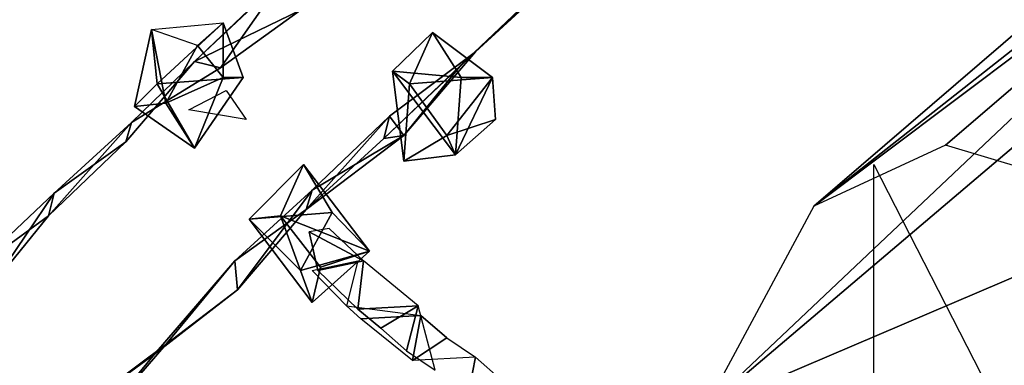
# Model space of a CAD drawing. Units: millimetres. Extents: x 21293 to 36303, y -17370 to -4935.
# Drawn here: x 27074 to 27454, y -9593 to -9459 of the extents above; entities that cross this region are included whole.
import ezdxf

# ---------------------------------------------------------------- set-up
doc = ezdxf.new("R2010")
doc.units = ezdxf.units.MM
doc.layers.add('граница', color=250, linetype='Continuous', lineweight=25)
doc.layers.add('МАФЫ НАШИ', color=250, linetype='Continuous', lineweight=25)

# ---------------------------------------------------------------- blocks, each defined once
blk = doc.blocks.new('кертгнл')
at = {"layer": 'МАФЫ НАШИ', "color": 7, "lineweight": 25}
for p, q in [((27663.22, -9308.94), (27380.64, -9531.2)), ((27380.64, -9531.2), (27663.22, -9308.94)), ((27663.22, -9308.94), (27380.64, -9531.2)), ((27380.64, -9531.2), (27663.22, -9308.94)), ((27431.61, -9507.61), (27663.22, -9308.94)), ((27431.61, -9507.61), (27663.22, -9308.94)), ((27663.22, -9308.94), (27431.61, -9507.61)), ((27380.64, -9531.2), (27612.25, -9332.53)), ((27612.25, -9332.53), (27380.64, -9531.2)), ((27338.53, -9609.42), (27579, -9382.2)), ((27338.53, -9609.42), (27579, -9382.2)), ((27338.53, -9609.42), (27579, -9382.2)), ((27579, -9382.2), (27338.53, -9609.42)), ((27380.64, -9531.2), (27579, -9382.2)), ((27579, -9382.2), (27380.64, -9531.2)), ((27380.64, -9531.2), (27579, -9382.2)), ((27571.24, -9412), (27338.53, -9609.42)), ((27571.24, -9412), (27338.53, -9609.42)), ((27338.53, -9609.42), (27571.24, -9412)), ((27175.63, -9443.04), (27141.27, -9475.32)), ((27175.63, -9443.04), (27141.27, -9475.32)), ((27141.27, -9475.32), (27175.63, -9443.04)), ((27151.25, -9477.81), (27175.63, -9443.04)), ((27175.63, -9443.04), (27151.25, -9477.81)), ((27151.25, -9477.81), (27175.63, -9443.04)), ((27244.33, -9476.56), (27279.79, -9443.04)), ((27244.33, -9476.56), (27279.79, -9443.04)), ((27279.79, -9443.04), (27244.33, -9476.56)), ((27249.87, -9471.6), (27279.79, -9443.04)), ((27279.79, -9443.04), (27249.87, -9471.6)), ((27279.79, -9443.04), (27249.87, -9471.6)), ((27249.87, -9471.6), (27279.79, -9443.04)), ((27171.19, -9446.76), (27141.27, -9475.32)), ((27141.27, -9475.32), (27171.19, -9446.76)), ((27141.27, -9475.32), (27171.19, -9446.76)), ((27171.19, -9446.76), (27141.27, -9475.32)), ((27244.33, -9476.56), (27274.25, -9449.25)), ((27274.25, -9449.25), (27244.33, -9476.56)), ((27274.25, -9449.25), (27244.33, -9476.56)), ((27244.33, -9476.56), (27274.25, -9449.25)), ((27274.25, -9449.25), (27249.87, -9471.6)), ((27249.87, -9471.6), (27274.25, -9449.25)), ((27274.25, -9449.25), (27249.87, -9471.6)), ((27141.27, -9475.32), (27182.27, -9455.45)), ((27182.27, -9455.45), (27141.27, -9475.32)), ((27141.27, -9475.32), (27182.27, -9455.45)), ((27182.27, -9455.45), (27141.27, -9475.32)), ((27151.25, -9477.81), (27182.27, -9455.45)), ((27151.25, -9477.81), (27182.27, -9455.45)), ((27182.27, -9455.45), (27151.25, -9477.81)), ((27124.65, -9462.91), (27118, -9492.71)), ((27124.65, -9462.91), (27118, -9492.71)), ((27118, -9492.71), (27124.65, -9462.91)), ((27124.65, -9462.91), (27118, -9492.71)), ((27124.65, -9462.91), (27152.35, -9460.42)), ((27124.65, -9462.91), (27152.35, -9460.42)), ((27124.65, -9462.91), (27152.35, -9460.42)), ((27142.38, -9469.11), (27124.65, -9462.91)), ((27126.87, -9484.01), (27124.65, -9462.91)), ((27142.38, -9469.11), (27124.65, -9462.91)), ((27124.65, -9462.91), (27130.19, -9491.46)), ((27130.19, -9491.46), (27124.65, -9462.91)), ((27126.87, -9484.01), (27124.65, -9462.91)), ((27124.65, -9462.91), (27126.87, -9484.01)), ((27130.19, -9491.46), (27124.65, -9462.91)), ((27142.38, -9469.11), (27124.65, -9462.91)), ((27124.65, -9462.91), (27130.19, -9491.46)), ((27142.38, -9469.11), (27124.65, -9462.91)), ((27126.87, -9484.01), (27152.35, -9460.42)), ((27152.35, -9460.42), (27126.87, -9484.01)), ((27126.87, -9484.01), (27152.35, -9460.42)), ((27152.35, -9460.42), (27142.38, -9469.11)), ((27152.35, -9460.42), (27142.38, -9469.11)), ((27152.35, -9460.42), (27142.38, -9469.11)), ((27152.35, -9460.42), (27142.38, -9469.11)), ((27152.35, -9460.42), (27160.11, -9481.53)), ((27160.11, -9481.53), (27152.35, -9460.42)), ((27152.35, -9460.42), (27152.35, -9481.53)), ((27152.35, -9481.53), (27152.35, -9460.42)), ((27152.35, -9481.53), (27152.35, -9460.42)), ((27160.11, -9481.53), (27152.35, -9460.42)), ((27152.35, -9460.42), (27152.35, -9481.53)), ((27152.35, -9460.42), (27160.11, -9481.53)), ((27233.25, -9464.15), (27217.74, -9479.05)), ((27217.74, -9479.05), (27233.25, -9464.15)), ((27217.74, -9479.05), (27233.25, -9464.15)), ((27233.25, -9464.15), (27217.74, -9479.05)), ((27224.39, -9484.01), (27233.25, -9464.15)), ((27233.25, -9464.15), (27224.39, -9484.01)), ((27224.39, -9484.01), (27233.25, -9464.15)), ((27256.52, -9481.53), (27233.25, -9464.15)), ((27233.25, -9464.15), (27244.33, -9481.53)), ((27233.25, -9464.15), (27244.33, -9481.53)), ((27256.52, -9481.53), (27233.25, -9464.15)), ((27244.33, -9481.53), (27233.25, -9464.15)), ((27233.25, -9464.15), (27256.52, -9481.53)), ((27233.25, -9464.15), (27244.33, -9481.53)), ((27130.19, -9491.46), (27142.38, -9469.11)), ((27142.38, -9469.11), (27130.19, -9491.46)), ((27142.38, -9469.11), (27152.35, -9481.53)), ((27142.38, -9469.11), (27152.35, -9481.53)), ((27152.35, -9481.53), (27142.38, -9469.11)), ((27249.87, -9471.6), (27214.41, -9505.12)), ((27249.87, -9471.6), (27214.41, -9505.12)), ((27214.41, -9505.12), (27249.87, -9471.6)), ((27216.63, -9496.43), (27249.87, -9471.6)), ((27249.87, -9471.6), (27216.63, -9496.43)), ((27216.63, -9496.43), (27249.87, -9471.6)), ((27249.87, -9471.6), (27222.17, -9503.88)), ((27222.17, -9503.88), (27249.87, -9471.6)), ((27222.17, -9503.88), (27249.87, -9471.6)), ((27249.87, -9471.6), (27222.17, -9503.88)), ((27244.33, -9476.56), (27249.87, -9471.6)), ((27249.87, -9471.6), (27244.33, -9476.56)), ((27249.87, -9471.6), (27244.33, -9476.56)), ((27244.33, -9476.56), (27249.87, -9471.6)), ((27244.33, -9476.56), (27249.87, -9471.6)), ((27249.87, -9471.6), (27244.33, -9476.56)), ((27114.68, -9506.36), (27141.27, -9475.32)), ((27114.68, -9506.36), (27141.27, -9475.32)), ((27141.27, -9475.32), (27114.68, -9506.36)), ((27141.27, -9475.32), (27116.89, -9498.91)), ((27116.89, -9498.91), (27141.27, -9475.32)), ((27141.27, -9475.32), (27116.89, -9498.91)), ((27141.27, -9475.32), (27116.89, -9498.91)), ((27116.89, -9498.91), (27141.27, -9475.32)), ((27116.89, -9498.91), (27141.27, -9475.32)), ((27141.27, -9475.32), (27116.89, -9498.91)), ((27151.25, -9477.81), (27116.89, -9498.91)), ((27116.89, -9498.91), (27151.25, -9477.81)), ((27151.25, -9477.81), (27116.89, -9498.91)), ((27116.89, -9498.91), (27151.25, -9477.81)), ((27141.27, -9475.32), (27151.25, -9477.81)), ((27141.27, -9475.32), (27151.25, -9477.81)), ((27151.25, -9477.81), (27141.27, -9475.32)), ((27141.27, -9475.32), (27151.25, -9477.81)), ((27141.27, -9475.32), (27151.25, -9477.81)), ((27151.25, -9477.81), (27141.27, -9475.32)), ((27214.41, -9505.12), (27244.33, -9476.56)), ((27244.33, -9476.56), (27214.41, -9505.12)), ((27214.41, -9505.12), (27244.33, -9476.56)), ((27244.33, -9476.56), (27214.41, -9505.12)), ((27222.17, -9503.88), (27244.33, -9476.56)), ((27244.33, -9476.56), (27222.17, -9503.88)), ((27222.17, -9503.88), (27244.33, -9476.56)), ((27126.87, -9484.01), (27160.11, -9481.53)), ((27160.11, -9481.53), (27126.87, -9484.01)), ((27152.35, -9481.53), (27130.19, -9491.46)), ((27130.19, -9491.46), (27152.35, -9481.53)), ((27152.35, -9481.53), (27130.19, -9491.46)), ((27141.27, -9508.85), (27152.35, -9481.53)), ((27160.11, -9481.53), (27141.27, -9508.85)), ((27141.27, -9508.85), (27152.35, -9481.53)), ((27160.11, -9481.53), (27141.27, -9508.85)), ((27152.35, -9481.53), (27141.27, -9508.85)), ((27141.27, -9508.85), (27160.11, -9481.53)), ((27141.27, -9508.85), (27152.35, -9481.53)), ((27152.35, -9481.53), (27160.11, -9481.53)), ((27160.11, -9481.53), (27152.35, -9481.53)), ((27152.35, -9481.53), (27160.11, -9481.53)), ((27242.12, -9511.33), (27217.74, -9479.05)), ((27217.74, -9479.05), (27222.17, -9513.81)), ((27222.17, -9513.81), (27217.74, -9479.05)), ((27217.74, -9479.05), (27222.17, -9513.81)), ((27224.39, -9484.01), (27217.74, -9479.05)), ((27222.17, -9513.81), (27217.74, -9479.05)), ((27217.74, -9479.05), (27242.12, -9511.33)), ((27242.12, -9511.33), (27217.74, -9479.05)), ((27217.74, -9479.05), (27244.33, -9481.53)), ((27244.33, -9481.53), (27217.74, -9479.05)), ((27217.74, -9479.05), (27224.39, -9484.01)), ((27224.39, -9484.01), (27256.52, -9481.53)), ((27256.52, -9481.53), (27224.39, -9484.01)), ((27224.39, -9484.01), (27256.52, -9481.53)), ((27256.52, -9481.53), (27224.39, -9484.01)), ((27238.79, -9503.88), (27256.52, -9481.53)), ((27238.79, -9503.88), (27256.52, -9481.53)), ((27256.52, -9481.53), (27238.79, -9503.88)), ((27242.12, -9511.33), (27256.52, -9481.53)), ((27244.33, -9481.53), (27242.12, -9511.33)), ((27256.52, -9481.53), (27242.12, -9511.33)), ((27256.52, -9481.53), (27242.12, -9511.33)), ((27242.12, -9511.33), (27244.33, -9481.53)), ((27244.33, -9481.53), (27242.12, -9511.33)), ((27242.12, -9511.33), (27256.52, -9481.53)), ((27256.52, -9481.53), (27244.33, -9481.53)), ((27244.33, -9481.53), (27256.52, -9481.53)), ((27244.33, -9481.53), (27256.52, -9481.53)), ((27256.52, -9481.53), (27244.33, -9481.53)), ((27256.52, -9481.53), (27257.63, -9497.67)), ((27257.63, -9497.67), (27256.52, -9481.53)), ((27256.52, -9481.53), (27257.63, -9497.67)), ((27257.63, -9497.67), (27256.52, -9481.53)), ((27118, -9492.71), (27126.87, -9484.01)), ((27126.87, -9484.01), (27118, -9492.71)), ((27126.87, -9484.01), (27118, -9492.71)), ((27126.87, -9484.01), (27141.27, -9508.85)), ((27141.27, -9508.85), (27126.87, -9484.01)), ((27141.27, -9508.85), (27126.87, -9484.01)), ((27141.27, -9508.85), (27126.87, -9484.01)), ((27222.17, -9513.81), (27224.39, -9484.01)), ((27224.39, -9484.01), (27222.17, -9513.81)), ((27222.17, -9513.81), (27224.39, -9484.01)), ((27224.39, -9484.01), (27222.17, -9513.81)), ((27224.39, -9484.01), (27238.79, -9503.88)), ((27238.79, -9503.88), (27224.39, -9484.01)), ((27139.06, -9493.95), (27153.46, -9486.5)), ((27139.06, -9493.95), (27153.46, -9486.5)), ((27153.46, -9486.5), (27161.22, -9497.67)), ((27118, -9492.71), (27130.19, -9491.46)), ((27118, -9492.71), (27130.19, -9491.46)), ((27130.19, -9491.46), (27118, -9492.71)), ((27141.27, -9508.85), (27118, -9492.71)), ((27118, -9492.71), (27141.27, -9508.85)), ((27118, -9492.71), (27141.27, -9508.85)), ((27130.19, -9491.46), (27141.27, -9508.85)), ((27130.19, -9491.46), (27141.27, -9508.85)), ((27130.19, -9491.46), (27141.27, -9508.85)), ((27141.27, -9508.85), (27130.19, -9491.46)), ((27161.22, -9497.67), (27139.06, -9493.95)), ((27161.22, -9497.67), (27139.06, -9493.95)), ((27184.49, -9532.44), (27216.63, -9496.43)), ((27184.49, -9532.44), (27216.63, -9496.43)), ((27216.63, -9496.43), (27184.49, -9532.44)), ((27216.63, -9496.43), (27186.71, -9524.99)), ((27186.71, -9524.99), (27216.63, -9496.43)), ((27216.63, -9496.43), (27186.71, -9524.99)), ((27186.71, -9524.99), (27216.63, -9496.43)), ((27214.41, -9505.12), (27216.63, -9496.43)), ((27216.63, -9496.43), (27214.41, -9505.12)), ((27214.41, -9505.12), (27216.63, -9496.43)), ((27216.63, -9496.43), (27222.17, -9503.88)), ((27222.17, -9503.88), (27216.63, -9496.43)), ((27216.63, -9496.43), (27222.17, -9503.88)), ((27116.89, -9498.91), (27084.75, -9534.92)), ((27116.89, -9498.91), (27084.75, -9534.92)), ((27084.75, -9534.92), (27116.89, -9498.91)), ((27086.97, -9526.23), (27116.89, -9498.91)), ((27116.89, -9498.91), (27086.97, -9526.23)), ((27086.97, -9526.23), (27116.89, -9498.91)), ((27116.89, -9498.91), (27086.97, -9526.23)), ((27114.68, -9506.36), (27116.89, -9498.91)), ((27116.89, -9498.91), (27114.68, -9506.36)), ((27116.89, -9498.91), (27114.68, -9506.36)), ((27114.68, -9506.36), (27116.89, -9498.91)), ((27114.68, -9506.36), (27116.89, -9498.91)), ((27116.89, -9498.91), (27114.68, -9506.36)), ((27238.79, -9503.88), (27257.63, -9497.67)), ((27257.63, -9497.67), (27238.79, -9503.88)), ((27238.79, -9503.88), (27257.63, -9497.67)), ((27257.63, -9497.67), (27242.12, -9511.33)), ((27242.12, -9511.33), (27257.63, -9497.67)), ((27257.63, -9497.67), (27242.12, -9511.33)), ((27184.49, -9532.44), (27222.17, -9503.88)), ((27184.49, -9532.44), (27222.17, -9503.88)), ((27222.17, -9503.88), (27184.49, -9532.44)), ((27184.49, -9532.44), (27222.17, -9503.88)), ((27222.17, -9503.88), (27186.71, -9524.99)), ((27186.71, -9524.99), (27222.17, -9503.88)), ((27222.17, -9503.88), (27186.71, -9524.99)), ((27222.17, -9503.88), (27214.41, -9505.12)), ((27214.41, -9505.12), (27222.17, -9503.88)), ((27222.17, -9503.88), (27214.41, -9505.12)), ((27238.79, -9503.88), (27222.17, -9513.81)), ((27222.17, -9513.81), (27238.79, -9503.88)), ((27238.79, -9503.88), (27222.17, -9513.81)), ((27222.17, -9513.81), (27238.79, -9503.88)), ((27242.12, -9511.33), (27238.79, -9503.88)), ((27242.12, -9511.33), (27238.79, -9503.88)), ((27238.79, -9503.88), (27242.12, -9511.33)), ((27242.12, -9511.33), (27238.79, -9503.88)), ((27338.53, -9609.42), (27592.3, -9501.4)), ((27592.3, -9501.4), (27338.53, -9609.42)), ((27084.75, -9534.92), (27114.68, -9506.36)), ((27114.68, -9506.36), (27084.75, -9534.92)), ((27084.75, -9534.92), (27114.68, -9506.36)), ((27114.68, -9506.36), (27084.75, -9534.92)), ((27086.97, -9526.23), (27114.68, -9506.36)), ((27114.68, -9506.36), (27086.97, -9526.23)), ((27086.97, -9526.23), (27114.68, -9506.36)), ((27214.41, -9505.12), (27184.49, -9532.44)), ((27214.41, -9505.12), (27184.49, -9532.44)), ((27184.49, -9532.44), (27214.41, -9505.12)), ((27214.41, -9505.12), (27184.49, -9532.44)), ((27431.61, -9507.61), (27380.64, -9531.2)), ((27431.61, -9507.61), (27380.64, -9531.2)), ((27510.29, -9531.2), (27431.61, -9507.61)), ((27510.29, -9531.2), (27431.61, -9507.61)), ((27222.17, -9513.81), (27242.12, -9511.33)), ((27222.17, -9513.81), (27242.12, -9511.33)), ((27242.12, -9511.33), (27222.17, -9513.81)), ((27183.38, -9515.06), (27162.33, -9536.16)), ((27183.38, -9515.06), (27162.33, -9536.16)), ((27174.52, -9534.92), (27183.38, -9515.06)), ((27183.38, -9515.06), (27174.52, -9534.92)), ((27183.38, -9515.06), (27174.52, -9534.92)), ((27174.52, -9534.92), (27183.38, -9515.06)), ((27194.46, -9533.68), (27183.38, -9515.06)), ((27183.38, -9515.06), (27208.87, -9548.58)), ((27183.38, -9515.06), (27194.46, -9533.68)), ((27208.87, -9548.58), (27183.38, -9515.06)), ((27194.46, -9533.68), (27183.38, -9515.06)), ((27183.38, -9515.06), (27208.87, -9548.58)), ((27194.46, -9533.68), (27183.38, -9515.06)), ((27403.91, -9515.06), (27510.29, -9722.42)), ((27403.91, -9515.06), (27510.29, -9722.42)), ((27403.91, -9737.32), (27403.91, -9515.06)), ((27052.62, -9558.52), (27086.97, -9526.23)), ((27086.97, -9526.23), (27052.62, -9558.52)), ((27052.62, -9558.52), (27086.97, -9526.23)), ((27086.97, -9526.23), (27062.59, -9562.24)), ((27062.59, -9562.24), (27086.97, -9526.23)), ((27062.59, -9562.24), (27086.97, -9526.23)), ((27086.97, -9526.23), (27062.59, -9562.24)), ((27084.75, -9534.92), (27086.97, -9526.23)), ((27086.97, -9526.23), (27084.75, -9534.92)), ((27086.97, -9526.23), (27084.75, -9534.92)), ((27084.75, -9534.92), (27086.97, -9526.23)), ((27084.75, -9534.92), (27086.97, -9526.23)), ((27086.97, -9526.23), (27084.75, -9534.92)), ((27186.71, -9524.99), (27156.79, -9552.31)), ((27156.79, -9552.31), (27186.71, -9524.99)), ((27156.79, -9552.31), (27186.71, -9524.99)), ((27186.71, -9524.99), (27156.79, -9552.31)), ((27186.71, -9524.99), (27157.89, -9563.48)), ((27186.71, -9524.99), (27157.89, -9563.48)), ((27157.89, -9563.48), (27186.71, -9524.99)), ((27184.49, -9532.44), (27186.71, -9524.99)), ((27186.71, -9524.99), (27184.49, -9532.44)), ((27184.49, -9532.44), (27186.71, -9524.99)), ((27186.71, -9524.99), (27184.49, -9532.44)), ((27186.71, -9524.99), (27184.49, -9532.44)), ((27184.49, -9532.44), (27186.71, -9524.99)), ((27380.64, -9531.2), (27338.53, -9609.42)), ((27380.64, -9531.2), (27338.53, -9609.42)), ((27052.62, -9558.52), (27084.75, -9534.92)), ((27084.75, -9534.92), (27052.62, -9558.52)), ((27052.62, -9558.52), (27084.75, -9534.92)), ((27084.75, -9534.92), (27052.62, -9558.52)), ((27084.75, -9534.92), (27062.59, -9562.24)), ((27084.75, -9534.92), (27062.59, -9562.24)), ((27062.59, -9562.24), (27084.75, -9534.92)), ((27156.79, -9552.31), (27184.49, -9532.44)), ((27184.49, -9532.44), (27156.79, -9552.31)), ((27156.79, -9552.31), (27184.49, -9532.44)), ((27157.89, -9563.48), (27184.49, -9532.44)), ((27184.49, -9532.44), (27157.89, -9563.48)), ((27157.89, -9563.48), (27184.49, -9532.44)), ((27184.49, -9532.44), (27157.89, -9563.48)), ((27162.33, -9536.16), (27194.46, -9533.68)), ((27194.46, -9533.68), (27162.33, -9536.16)), ((27162.33, -9536.16), (27194.46, -9533.68)), ((27162.33, -9536.16), (27194.46, -9533.68)), ((27174.52, -9534.92), (27162.33, -9536.16)), ((27174.52, -9534.92), (27162.33, -9536.16)), ((27162.33, -9536.16), (27174.52, -9534.92)), ((27162.33, -9536.16), (27174.52, -9534.92)), ((27186.71, -9568.45), (27174.52, -9534.92)), ((27208.87, -9548.58), (27174.52, -9534.92)), ((27208.87, -9548.58), (27174.52, -9534.92)), ((27174.52, -9534.92), (27186.71, -9568.45)), ((27190.03, -9554.79), (27174.52, -9534.92)), ((27174.52, -9534.92), (27208.87, -9548.58)), ((27174.52, -9534.92), (27186.71, -9568.45)), ((27208.87, -9548.58), (27174.52, -9534.92)), ((27174.52, -9534.92), (27190.03, -9554.79)), ((27194.46, -9533.68), (27182.27, -9556.03)), ((27182.27, -9556.03), (27194.46, -9533.68)), ((27194.46, -9533.68), (27208.87, -9548.58)), ((27194.46, -9533.68), (27208.87, -9548.58)), ((27208.87, -9548.58), (27194.46, -9533.68)), ((27162.33, -9536.16), (27186.71, -9568.45)), ((27182.27, -9556.03), (27162.33, -9536.16)), ((27162.33, -9536.16), (27186.71, -9568.45)), ((27182.27, -9556.03), (27162.33, -9536.16)), ((27186.71, -9568.45), (27162.33, -9536.16)), ((27186.71, -9568.45), (27162.33, -9536.16)), ((27162.33, -9536.16), (27182.27, -9556.03)), ((27193.36, -9539.89), (27185.6, -9541.13)), ((27193.36, -9539.89), (27185.6, -9541.13)), ((27188.92, -9556.03), (27185.6, -9541.13)), ((27185.6, -9541.13), (27206.65, -9552.31)), ((27206.65, -9552.31), (27185.6, -9541.13)), ((27185.6, -9541.13), (27188.92, -9556.03)), ((27185.6, -9541.13), (27206.65, -9552.31)), ((27206.65, -9552.31), (27193.36, -9539.89)), ((27206.65, -9552.31), (27193.36, -9539.89)), ((27182.27, -9556.03), (27208.87, -9548.58)), ((27208.87, -9548.58), (27182.27, -9556.03)), ((27208.87, -9548.58), (27182.27, -9556.03)), ((27208.87, -9548.58), (27182.27, -9556.03)), ((27186.71, -9568.45), (27208.87, -9548.58)), ((27186.71, -9568.45), (27208.87, -9548.58)), ((27186.71, -9568.45), (27208.87, -9548.58)), ((27208.87, -9548.58), (27190.03, -9554.79)), ((27208.87, -9548.58), (27190.03, -9554.79)), ((27190.03, -9554.79), (27208.87, -9548.58)), ((27125.76, -9588.32), (27156.79, -9552.31)), ((27125.76, -9588.32), (27156.79, -9552.31)), ((27156.79, -9552.31), (27125.76, -9588.32)), ((27130.19, -9584.59), (27156.79, -9552.31)), ((27156.79, -9552.31), (27130.19, -9584.59)), ((27156.79, -9552.31), (27130.19, -9584.59)), ((27130.19, -9584.59), (27156.79, -9552.31)), ((27156.79, -9552.31), (27157.89, -9563.48)), ((27157.89, -9563.48), (27156.79, -9552.31)), ((27157.89, -9563.48), (27156.79, -9552.31)), ((27157.89, -9563.48), (27156.79, -9552.31)), ((27156.79, -9552.31), (27157.89, -9563.48)), ((27156.79, -9552.31), (27157.89, -9563.48)), ((27186.71, -9556.03), (27204.44, -9552.31)), ((27186.71, -9556.03), (27204.44, -9552.31)), ((27206.65, -9552.31), (27188.92, -9556.03)), ((27206.65, -9552.31), (27188.92, -9556.03)), ((27188.92, -9556.03), (27206.65, -9552.31)), ((27204.44, -9552.31), (27200.01, -9569.69)), ((27206.65, -9552.31), (27204.44, -9570.93)), ((27204.44, -9570.93), (27206.65, -9552.31)), ((27206.65, -9552.31), (27204.44, -9570.93)), ((27204.44, -9570.93), (27206.65, -9552.31)), ((27227.71, -9569.69), (27206.65, -9552.31)), ((27227.71, -9569.69), (27206.65, -9552.31)), ((27186.71, -9568.45), (27182.27, -9556.03)), ((27186.71, -9568.45), (27182.27, -9556.03)), ((27182.27, -9556.03), (27186.71, -9568.45)), ((27182.27, -9556.03), (27186.71, -9568.45)), ((27190.03, -9554.79), (27186.71, -9568.45)), ((27190.03, -9554.79), (27186.71, -9568.45)), ((27186.71, -9568.45), (27190.03, -9554.79)), ((27190.03, -9554.79), (27186.71, -9568.45)), ((27200.01, -9569.69), (27186.71, -9556.03)), ((27200.01, -9569.69), (27186.71, -9556.03)), ((27188.92, -9556.03), (27204.44, -9570.93)), ((27157.89, -9563.48), (27125.76, -9588.32)), ((27125.76, -9588.32), (27157.89, -9563.48)), ((27157.89, -9563.48), (27125.76, -9588.32)), ((27125.76, -9588.32), (27157.89, -9563.48)), ((27157.89, -9563.48), (27130.19, -9584.59)), ((27130.19, -9584.59), (27157.89, -9563.48)), ((27157.89, -9563.48), (27130.19, -9584.59)), ((27205.55, -9574.66), (27200.01, -9569.69)), ((27205.55, -9574.66), (27200.01, -9569.69)), ((27200.01, -9569.69), (27228.82, -9573.42)), ((27204.44, -9570.93), (27227.71, -9569.69)), ((27204.44, -9570.93), (27227.71, -9569.69)), ((27227.71, -9569.69), (27204.44, -9570.93)), ((27227.71, -9569.69), (27213.3, -9578.38)), ((27213.3, -9578.38), (27227.71, -9569.69)), ((27213.3, -9578.38), (27227.71, -9569.69)), ((27227.71, -9569.69), (27223.28, -9587.07)), ((27223.28, -9587.07), (27227.71, -9569.69)), ((27227.71, -9569.69), (27223.28, -9587.07)), ((27227.71, -9569.69), (27223.28, -9587.07)), ((27234.36, -9594.52), (27227.71, -9569.69)), ((27234.36, -9594.52), (27227.71, -9569.69)), ((27213.3, -9578.38), (27204.44, -9570.93)), ((27204.44, -9570.93), (27213.3, -9578.38)), ((27205.55, -9574.66), (27228.82, -9573.42)), ((27228.82, -9573.42), (27205.55, -9574.66)), ((27205.55, -9574.66), (27228.82, -9573.42)), ((27228.82, -9573.42), (27205.55, -9574.66)), ((27228.82, -9573.42), (27225.49, -9590.8)), ((27228.82, -9573.42), (27225.49, -9590.8)), ((27225.49, -9590.8), (27228.82, -9573.42)), ((27238.79, -9582.11), (27228.82, -9573.42)), ((27228.82, -9573.42), (27238.79, -9582.11)), ((27225.49, -9590.8), (27205.55, -9574.66)), ((27225.49, -9590.8), (27205.55, -9574.66)), ((27223.28, -9587.07), (27213.3, -9578.38)), ((27096.94, -9609.42), (27130.19, -9584.59)), ((27130.19, -9584.59), (27096.94, -9609.42)), ((27096.94, -9609.42), (27130.19, -9584.59)), ((27130.19, -9584.59), (27096.94, -9609.42)), ((27130.19, -9584.59), (27099.16, -9620.6)), ((27130.19, -9584.59), (27099.16, -9620.6)), ((27099.16, -9620.6), (27130.19, -9584.59)), ((27130.19, -9584.59), (27125.76, -9588.32)), ((27125.76, -9588.32), (27130.19, -9584.59)), ((27130.19, -9584.59), (27125.76, -9588.32)), ((27125.76, -9588.32), (27130.19, -9584.59)), ((27125.76, -9588.32), (27130.19, -9584.59)), ((27130.19, -9584.59), (27125.76, -9588.32)), ((27225.49, -9590.8), (27238.79, -9582.11)), ((27225.49, -9590.8), (27238.79, -9582.11)), ((27238.79, -9582.11), (27225.49, -9590.8)), ((27238.79, -9582.11), (27249.87, -9589.56)), ((27096.94, -9609.42), (27125.76, -9588.32)), ((27125.76, -9588.32), (27096.94, -9609.42)), ((27096.94, -9609.42), (27125.76, -9588.32)), ((27125.76, -9588.32), (27099.16, -9620.6)), ((27099.16, -9620.6), (27125.76, -9588.32)), ((27099.16, -9620.6), (27125.76, -9588.32)), ((27125.76, -9588.32), (27099.16, -9620.6)), ((27223.28, -9587.07), (27234.36, -9594.52)), ((27249.87, -9589.56), (27225.49, -9590.8)), ((27249.87, -9589.56), (27225.49, -9590.8)), ((27249.87, -9589.56), (27246.55, -9606.94)), ((27246.55, -9606.94), (27249.87, -9589.56)), ((27259.85, -9598.25), (27249.87, -9589.56)), ((27249.87, -9589.56), (27259.85, -9598.25))]:
    blk.add_line(p, q, dxfattribs=at)
blk.add_open_spline([(25813.14, -17340.71), (26233.36, -17280.17), (27191.36, -17142.14), (27544.47, -16267.5), (27926.95, -15192.71), (27391.37, -14311.97), (28382.46, -13953.95), (28448.93, -15955.65), (30877, -15352.79), (31884.05, -14167.59), (32467.69, -13456.4), (33224.89, -12903.57), (34213.19, -13046.06), (35506.04, -13555.83), (35909.18, -12431.79), (36612.94, -11318.82), (35544.81, -9924.27), (34844.29, -8677.08), (33697.38, -8302.5), (32842.52, -8154.81), (32083.02, -7721.57), (31378.23, -7686.8), (30973.57, -7029.21), (30892.55, -6417.99), (30694.97, -5647.3), (29819.61, -4936.66), (28651.05, -4935.03), (28113.68, -5491.84), (27596.49, -6225.19), (27055.68, -6008.98), (26574.91, -5895.92), (26068.1, -6081.34), (25396.91, -6333.48), (24839.07, -5993.02), (24292.51, -6165.76), (24096.83, -6705.65), (24187.09, -7312.08), (24150.47, -8000.68), (23780.31, -8417.72), (23755.42, -8876.49), (24043.64, -9480.35), (23289.13, -9143.65), (22979.39, -8524.61), (21909.72, -8672.35), (21436.49, -9904.07), (21240.95, -11345.67), (22170.04, -12243.55), (22808.25, -13010.61), (23329.64, -14105.35), (23418.84, -15209.93), (23488.35, -16235.58), (23712.46, -16890.28), (24282.15, -17166.97), (25119.44, -17404.17), (25651.84, -17355.47), (25813.14, -17340.71)], degree=3, knots=[0, 0, 0, 0, 1177.601011, 2684.640958, 3644.184421, 4251.044862, 4822.31603, 5599.214647, 8113.749064, 9321.530387, 10304.107087, 10654.649482, 11977.857188, 13284.945617, 13768.060294, 14969.178375, 16535.862992, 17909.726888, 18870.64062, 19963.977051, 20504.39938, 21424.754983, 21881.279208, 22507.747078, 23077.874081, 24534.671795, 25361.062768, 26278.644886, 26979.441527, 27559.702483, 27803.154629, 28458.224275, 29108.620764, 29844.514207, 30211.515656, 30664.557741, 31238.274483, 31872.265017, 32424.424689, 32661.099082, 33155.895415, 33495.284382, 34362.560812, 35144.396988, 36090.297688, 37709.01464, 38641.281362, 39385.898584, 40574.692366, 41676.296305, 42240.442538, 43477.763529, 44591.50959, 45697.700919, 46178.489072, 46178.489072, 46178.489072, 46178.489072], dxfattribs=at)

msp = doc.modelspace()

# ---------------------------------------------------------------- block references
at = {"layer": 'граница'}
msp.add_blockref('кертгнл', (0, 0), dxfattribs=at)

doc.saveas('drawing.dxf')
